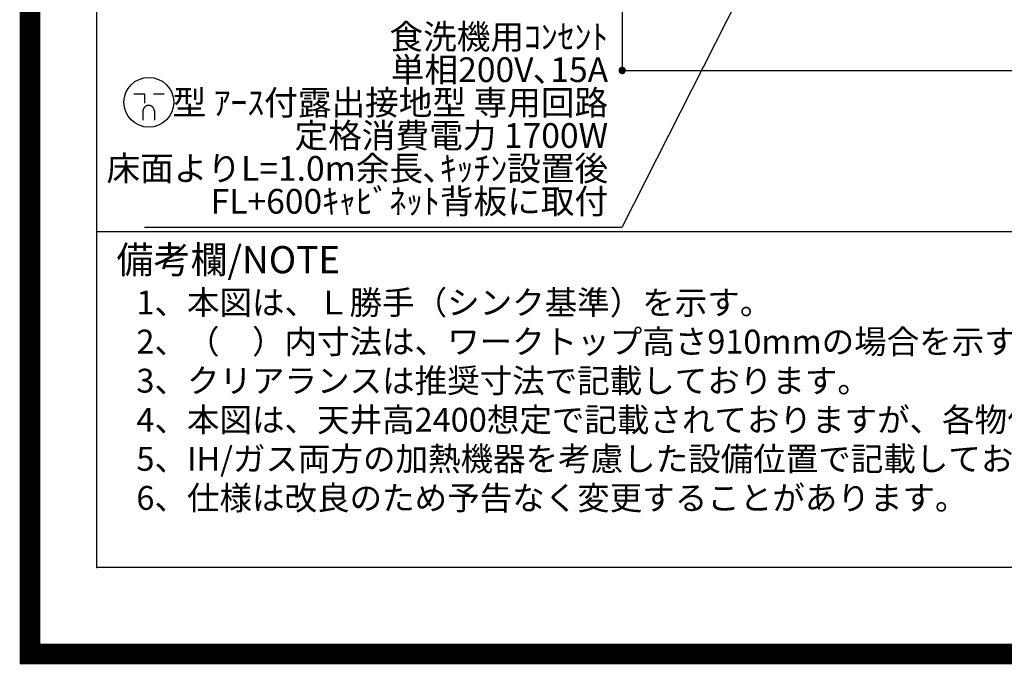
# Model space of a CAD drawing. Units: millimetres. Extents: x -109 to 26472, y -120 to 8847.
# Drawn here: x 13948 to 16343, y -23 to 1544 of the extents above; entities that cross this region are included whole.
import ezdxf

# ---------------------------------------------------------------- set-up
doc = ezdxf.new("R2010")
doc.units = ezdxf.units.MM
doc.layers.get('DEFPOINTS').update_dxf_attribs({"color": 146})
for name, color, linetype in [('160-文字', 254, 'Continuous'), ('166-寸法B', 11, 'Continuous'), ('190-図面外枠', 5, 'Continuous'), ('191-図面内枠', 4, 'Continuous')]:
    doc.layers.add(name, color=color, linetype=linetype)
doc.styles.add('KH001', font='txt')
doc.dimstyles.new('KH1xx030', dxfattribs={"dimscale": 30, "dimtxt": 2, "dimasz": 0.6, "dimexe": 0.3, "dimexo": 1.2, "dimgap": 0.5, "dimtad": 3, "dimdec": 1, "dimdsep": 46, "dimlunit": 6, "dimtxsty": 'KH001', "dimblk": 'DOT', "dimcen": 1, "dimdle": 1, "dimclrd": 256, "dimclre": 256, "dimclrt": 256, "dimadec": 0, "dimazin": 0, "dimtfac": 1, "dimtdec": 1, "dimtix": 1, "dimtmove": 2, "dimatfit": 3, "dimldrblk": 'CLOSEDBLANK', "dimfxl": 1, "dimtolj": 1, "dimtzin": 0, "dimlwd": -1, "dimlwe": -1, "dimarcsym": 0})

# ---------------------------------------------------------------- blocks, each defined once
blk = doc.blocks.new('A$C5D946DDC')
at = {"layer": '190-図面外枠'}
for p, q in [((271, 350.7), (271, 14349.3)), ((20519, 350.7), (271, 350.7))]:
    blk.add_line(p, q, dxfattribs=at)
at = {"layer": 'DEFPOINTS'}
blk.add_lwpolyline([(0, 0), (20790, 0), (20790, 14700), (0, 14700)], close=True, dxfattribs=at)
blk = doc.blocks.new('_Dot')
at = {"color": 0, "linetype": 'ByBlock', "lineweight": -2}
blk.add_line((-0.5, 0), (-1, 0), dxfattribs=at)
at = {"color": 0, "linetype": 'ByBlock', "const_width": 0.5}
blk.add_lwpolyline([(-0.25, 0, 1), (0.25, 0, 1)], format="xyb", close=True, dxfattribs=at)
blk = doc.blocks.new('*D480')
at = {"layer": '166-寸法B', "transparency": 16777216}
for p, q in [((15413.6, 2029.4), (15413.6, 1411.4)), ((17854.6, 2029.4), (17854.6, 1411.4)), ((15431.6, 1420.4), (17836.6, 1420.4))]:
    blk.add_line(p, q, dxfattribs=at)
at = {"layer": 'DEFPOINTS', "color": 0, "transparency": 16777216}
for p in [(15413.6, 2065.4), (17854.6, 2065.4), (17854.6, 1420.4)]:
    blk.add_point(p, dxfattribs=at)
at = {"layer": '166-寸法B', "transparency": 16777216, "xscale": 18, "yscale": 18, "zscale": 18, "rotation": 180}
blk.add_blockref('_Dot', (15413.6, 1420.4), dxfattribs=at)
at = {"layer": '166-寸法B', "transparency": 16777216, "xscale": 18, "yscale": 18, "zscale": 18}
blk.add_blockref('_Dot', (17854.6, 1420.4), dxfattribs=at)
at = {"layer": '166-寸法B', "transparency": 16777216, "insert": (16634.1, 1469.2), "char_height": 60, "attachment_point": 5, "style": 'KH001'}
blk.add_mtext('\\A1;2,441', dxfattribs=at)
blk = doc.blocks.new('_ClosedBlank')
at = {"color": 0, "linetype": 'ByBlock', "lineweight": -2}
for p, q in [((-1, 0.17), (0, 0)), ((-1, 0.17), (-1, -0.17)), ((0, 0), (-1, -0.17))]:
    blk.add_line(p, q, dxfattribs=at)
blk = doc.blocks.new('A$C9771')
at = {"layer": '160-文字', "color": 0, "linetype": 'ByBlock', "lineweight": -2}
for p, q in [((-36.4, 20.3), (-10.4, 20.3)), ((-10.4, 20.3), (-10.4, -2.2)), ((11.6, 20.3), (37.6, 20.3)), ((-14.4, -21.7), (-14.4, -43.7)), ((13.6, -21.7), (13.6, -43.7))]:
    blk.add_line(p, q, dxfattribs=at)
blk.add_circle((0, 0), 60.5, dxfattribs=at)
for points in [[(-0.4, -7.7), (-4.1, -7.7), (-10.6, -11.5), (-14.4, -18), (-14.4, -21.7)], [(13.6, -21.7), (13.6, -18), (9.9, -11.5), (3.4, -7.7), (-0.4, -7.7)]]:
    blk.add_open_spline(points, degree=2, dxfattribs=at)

msp = doc.modelspace()

# ---------------------------------------------------------------- linework, layer by layer
at = {"layer": '191-図面内枠'}
msp.add_line((14135.15, 1028.96), (26283.97, 1028.96), dxfattribs=at)
msp.add_point((14135.15, 212.03), dxfattribs=at)
at = {"layer": 'DEFPOINTS', "color": 1, "const_width": 50}
msp.add_lwpolyline([(13972.57, 1.63), (26446.56, 1.63), (26446.56, 8821.63), (13972.57, 8821.63)], close=True, dxfattribs=at)

# ---------------------------------------------------------------- block references
at = {"layer": '160-文字', "lineweight": -2}
msp.add_blockref('A$C9771', (14261.74, 1342.94), dxfattribs=at)
at = {"layer": '190-図面外枠', "xscale": 0.6000000000058208, "yscale": 0.6000000000058208, "zscale": 0.6000000000058208}
msp.add_blockref('A$C5D946DDC', (13972.57, 1.63), dxfattribs=at)

# ---------------------------------------------------------------- texts
at = {"layer": '160-文字', "style": 'KH001'}
for s, p in [('1、本図は、Ｌ勝手（シンク基準）を示す。', (14231.55, 827.1)), ('2、（\u3000）内寸法は、ワークトップ高さ910mmの場合を示す。', (14231.55, 732.1)), ('3、クリアランスは推奨寸法で記載しております。', (14231.55, 637.1)), ('4、本図は、天井高2400想定で記載されておりますが、各物件ごとに高さ調整し、ご使用ください。', (14231.55, 542.1)), ('5、IH/ガス両方の加熱機器を考慮した設備位置で記載しております。', (14231.55, 447.1)), ('6、仕様は改良のため予告なく変更することがあります。', (14231.55, 352.1))]:
    msp.add_text(s, height=58, dxfattribs=at).set_placement(p)
at = {"layer": '160-文字', "insert": (15379.35, 1053.47), "char_height": 60, "attachment_point": 9, "line_spacing_factor": 0.8, "style": 'KH001'}
msp.add_mtext('食洗機用ｺﾝｾﾝﾄ\\P単相200V､15A\\P  型 ｱｰｽ付露出接地型 専用回路\\P定格消費電力 1700W\\P床面よりL=1.0m余長､ｷｯﾁﾝ設置後\\PFL+600ｷｬﾋﾞﾈｯﾄ背板に取付', dxfattribs=at)
at = {"layer": '191-図面内枠', "insert": (14183.11, 951.78), "char_height": 66, "width": 576.9369, "attachment_point": 4, "line_spacing_factor": 0.782827, "style": 'KH001'}
msp.add_mtext('備考欄/NOTE ', dxfattribs=at)

# ---------------------------------------------------------------- dimensions: what is measured, and where the dimension line sits
at = {"layer": '166-寸法B'}
dim = msp.add_linear_dim(base=(17854.59, 1420.36), p1=(15413.59, 2065.36), p2=(17854.59, 2065.36), angle=180, dimstyle='KH1xx030', dxfattribs=at)
dim.commit()
dim.dimension.update_dxf_attribs({"geometry": '*D480', "text_midpoint": (16634.09, 1469.17)})

# ---------------------------------------------------------------- leaders
at = {"layer": '160-文字', "annotation_type": 0, "has_hookline": 1, "hookline_direction": 1, "text_width": 1128.43}
msp.add_leader([(16212.59, 2613.03), (15412.35, 1038.47), (15394.35, 1038.47)], dimstyle='KH1xx030', override={"dimgap": 0.5, "dimtad": 1}, dxfattribs=at)

doc.saveas('drawing.dxf')
